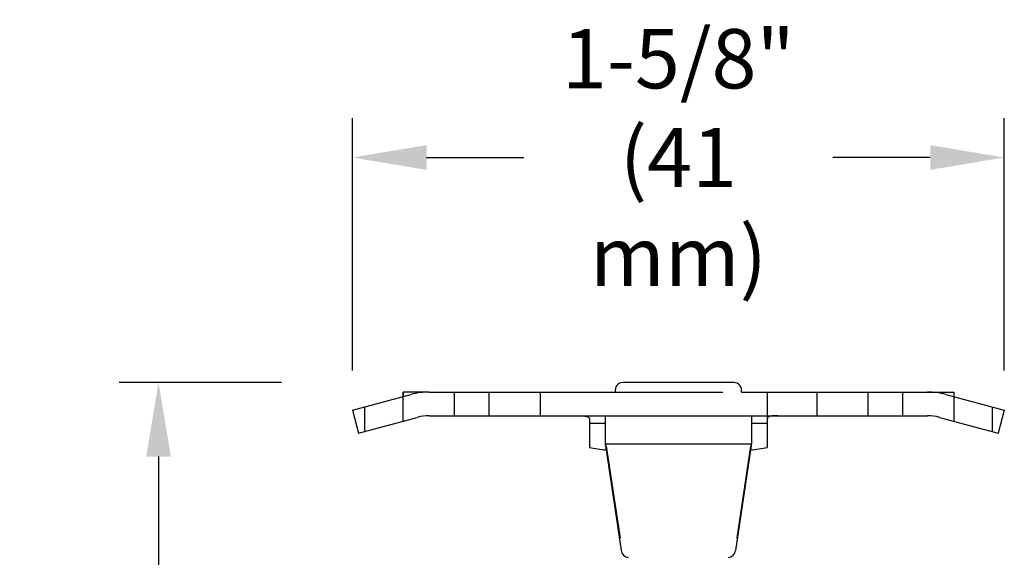
# Model space of a CAD drawing. Units: inches. Extents: x 2.54 to 11.65, y -2.13 to 1.06.
# Drawn here: x 6.32 to 8.81, y -0.3 to 1.06 of the extents above; entities that cross this region are included whole.
import ezdxf

# ---------------------------------------------------------------- set-up
doc = ezdxf.new("R2010")
doc.units = ezdxf.units.IN
doc.header["$LTSCALE"] = 0.605
doc.header["$MEASUREMENT"] = 0
doc.header["$PDMODE"] = 3
doc.header["$PDSIZE"] = 0.3125
doc.linetypes.add('PHANTOM', pattern=[0.8, 0.45, -0.05, 0.1, -0.05, 0.1, -0.05])
doc.layers.get('0').update_dxf_attribs({"linetype": 'CONTINUOUS'})
doc.layers.get('Defpoints').update_dxf_attribs({"linetype": 'CONTINUOUS'})
doc.layers.add('12_COMPONENTS', color=7, linetype='CONTINUOUS')
doc.styles.add('SIMPLEX', font='HelveticaLt.ttf', dxfattribs={"width": 0.8})
doc.dimstyles.new('Copy of STANDARD', dxfattribs={"dimtxt": 0.15, "dimasz": 0.1875, "dimexe": 0.1, "dimexo": 0.1, "dimgap": 0.09, "dimtad": 0, "dimtih": 1, "dimtoh": 1, "dimdec": 3, "dimzin": 4, "dimdsep": 46, "dimtxsty": 'SIMPLEX', "dimblk": '_FILLED', "dimcen": 0.09, "dimadec": 0, "dimazin": 0, "dimtol": 1, "dimtp": 0.005, "dimtm": 0.005, "dimtfac": 1, "dimtdec": 3, "dimtofl": 0, "dimtmove": 0, "dimatfit": 3, "dimldrblk": '_FILLED', "dimfxl": 1, "dimtolj": 1, "dimtzin": 4, "dimarcsym": 0})

# ---------------------------------------------------------------- blocks, each defined once
blk = doc.blocks.new('_FILLED')
at = {"color": 0, "linetype": 'ByBlock'}
blk.add_solid([(0, 0), (-1, 0.167), (-1, -0.167)], dxfattribs=at)
blk = doc.blocks.new('*D2')
at = {"color": 0, "lineweight": -2, "transparency": 16777216}
for p, q in [((7.1626, 0.1679), (7.1626, 0.8075)), ((8.8118, 0.1679), (8.8118, 0.8075)), ((7.3501, 0.7075), (7.5963, 0.7075)), ((8.6243, 0.7075), (8.3783, 0.7075))]:
    blk.add_line(p, q, dxfattribs=at)
at = {"layer": 'Defpoints', "color": 0, "lineweight": 50, "transparency": 16777216}
for p in [(8.8118, 0.7075), (7.1626, 0.0679), (8.8118, 0.0679)]:
    blk.add_point(p, dxfattribs=at)
at = {"color": 0, "lineweight": -2, "transparency": 16777216, "xscale": 0.1875, "yscale": 0.1875, "zscale": 0.1875, "rotation": 180}
blk.add_blockref('_FILLED', (7.1626, 0.7075), dxfattribs=at)
at = {"color": 0, "lineweight": -2, "transparency": 16777216, "xscale": 0.1875, "yscale": 0.1875, "zscale": 0.1875}
blk.add_blockref('_FILLED', (8.8118, 0.7075), dxfattribs=at)
at = {"color": 0, "lineweight": 50, "transparency": 16777216, "insert": (7.9873, 0.7075), "char_height": 0.15, "attachment_point": 5, "style": 'SIMPLEX'}
blk.add_mtext('\\A1;1-5/8"\\P(41 mm)', dxfattribs=at)
blk = doc.blocks.new('*D3')
at = {"color": 0, "lineweight": -2, "transparency": 16777216}
for p, q in [((6.9835, 0.1377), (6.5722, 0.1377)), ((6.6722, -0.0498), (6.6722, -0.6847)), ((6.6722, -1.9472), (6.6722, -1.3124)), ((7.5422, -2.1347), (6.5722, -2.1347))]:
    blk.add_line(p, q, dxfattribs=at)
at = {"layer": 'Defpoints', "color": 0, "lineweight": 50, "transparency": 16777216}
for p in [(7.0835, 0.1377), (6.6722, -2.1347), (7.6422, -2.1347)]:
    blk.add_point(p, dxfattribs=at)
at = {"color": 0, "lineweight": -2, "transparency": 16777216, "xscale": 0.1875, "yscale": 0.1875, "zscale": 0.1875}
for p, rotation in [((6.6722, 0.1377), 90), ((6.6722, -2.1347), 270)]:
    blk.add_blockref('_FILLED', p, dxfattribs=dict(at, rotation=rotation))
at = {"color": 0, "lineweight": 50, "transparency": 16777216, "insert": (6.6722, -0.9985), "char_height": 0.15, "attachment_point": 5, "style": 'SIMPLEX'}
blk.add_mtext('\\A1;2-5/16"\\P(59 mm)', dxfattribs=at)

msp = doc.modelspace()

# ---------------------------------------------------------------- linework, layer by layer
for p, q in [((7.2907, 0.0401), (7.2907, 0.1137)), ((7.4197, 0.1137), (7.4197, 0.0537)), ((7.5081, 0.1137), (7.5081, 0.0537)), ((7.6372, 0.1137), (7.6372, 0.0537)), ((8.2122, 0.1137), (8.2122, -0.0271)), ((8.3372, 0.1137), (8.3372, 0.0537)), ((8.4662, 0.1137), (8.4662, 0.0537)), ((8.5546, 0.1137), (8.5546, 0.0537)), ((8.6837, 0.1137), (8.6837, 0.0401)), ((7.193, 0.076), (7.193, 0.0139)), ((8.7814, 0.076), (8.7814, 0.0139)), ((7.8022, -0.0171), (8.1722, -0.0171))]:
    msp.add_line(p, q)
at = {"layer": '12_COMPONENTS', "color": 7, "linetype": 'Continuous'}
for p, q in [((8.1272, 0.1377), (7.8472, 0.1377)), ((7.1626, 0.0679), (7.3106, 0.1075)), ((7.2907, 0.1137), (7.2907, 0.1022)), ((7.3569, 0.1137), (7.2907, 0.1137)), ((7.3572, 0.1137), (7.8272, 0.1137)), ((8.1472, 0.1137), (8.1595, 0.1137)), ((8.1602, 0.1137), (8.6172, 0.1137)), ((8.6175, 0.1137), (8.6837, 0.1137)), ((8.6638, 0.1075), (8.8118, 0.0679)), ((8.6837, 0.1137), (8.6837, 0.1022)), ((7.1626, 0.0679), (7.1781, 0.0099)), ((7.3572, 0.0537), (8.1372, 0.0537)), ((7.8022, 0.0537), (7.8022, -0.0171)), ((8.1372, 0.0537), (8.6172, 0.0537)), ((8.1722, 0.0537), (8.1722, -0.0171)), ((8.8118, 0.0679), (8.7962, 0.0099)), ((7.1781, 0.0099), (7.3261, 0.0496)), ((7.7622, 0.0457), (7.7622, -0.0271)), ((8.2122, 0.0457), (8.2122, -0.0271)), ((8.6482, 0.0496), (8.7962, 0.0099)), ((7.8022, -0.0171), (7.8025, -0.0216)), ((7.8025, -0.0216), (7.8423, -0.2877)), ((7.8048, -0.0229), (7.8396, -0.2562)), ((8.1718, -0.0216), (8.1321, -0.2877)), ((8.1696, -0.0229), (8.1348, -0.2562))]:
    msp.add_line(p, q, dxfattribs=at)
at = {"layer": '12_COMPONENTS', "color": 9, "linetype": 'Continuous'}
for p, q in [((7.3407, 0.1137), (7.3407, 0.1129)), ((8.6336, 0.1137), (8.6336, 0.1129)), ((7.8022, 0.0343), (7.7622, 0.0343)), ((8.2122, 0.0343), (8.1722, 0.0343))]:
    msp.add_line(p, q, dxfattribs=at)
at = {"layer": '12_COMPONENTS', "color": 4, "linetype": 'PHANTOM'}
for p, q in [((7.3569, 0.1137), (7.3572, 0.1137)), ((7.8272, 0.1137), (8.1472, 0.1137)), ((8.1595, 0.1137), (8.1602, 0.1137)), ((8.6172, 0.1137), (8.6175, 0.1137))]:
    msp.add_line(p, q, dxfattribs=at)
at = {"layer": '12_COMPONENTS', "color": 7, "linetype": 'Continuous'}
for centre, radius, start, end in [((7.8472, 0.1177), 0.02, 90, 191.537), ((8.1272, 0.1177), 0.02, 348.463, 90), ((7.3572, -0.0663), 0.18, 90, 105), ((8.6172, -0.0663), 0.18, 75, 90), ((7.3572, -0.0663), 0.12, 90, 105), ((8.6172, -0.0663), 0.12, 75, 90), ((7.8322, -0.0171), 0.03, 180, 188.4954), ((8.1422, -0.0171), 0.03, 351.5046, 0), ((7.9788, 1.3679), 1.4117, 261.173, 262.8847), ((7.9965, 1.3609), 1.4046, 277.111, 278.8313), ((7.862, -0.2848), 0.02, 188.4954, 267), ((8.1123, -0.2848), 0.02, 273, 351.5046)]:
    msp.add_arc(centre, radius, start, end, dxfattribs=at)
for points in [[(7.7352, 0.0537), (7.737, 0.0537), (7.7398, 0.0536), (7.7434, 0.0535), (7.7459, 0.0534), (7.7483, 0.0532), (7.7505, 0.053), (7.7526, 0.0527), (7.7545, 0.0523), (7.7562, 0.0518), (7.7578, 0.0512), (7.7591, 0.0506), (7.7602, 0.0498), (7.7611, 0.0489), (7.7617, 0.0479), (7.7621, 0.0468), (7.7622, 0.0461), (7.7622, 0.0457)], [(8.2392, 0.0537), (8.2373, 0.0537), (8.2346, 0.0536), (8.231, 0.0535), (8.2285, 0.0534), (8.2261, 0.0532), (8.2238, 0.053), (8.2217, 0.0527), (8.2198, 0.0523), (8.2181, 0.0518), (8.2166, 0.0512), (8.2153, 0.0506), (8.2142, 0.0498), (8.2133, 0.0489), (8.2126, 0.0479), (8.2123, 0.0468), (8.2122, 0.0461), (8.2122, 0.0457)]]:
    msp.add_open_spline(points, degree=3, knots=[0, 0, 0, 0, 0.184764, 0.271949, 0.355181, 0.43412, 0.508426, 0.577771, 0.64189, 0.700621, 0.753991, 0.802283, 0.846059, 0.886265, 0.924223, 0.961541, 1, 1, 1, 1], dxfattribs=at)

# ---------------------------------------------------------------- dimensions: what is measured, and where the dimension line sits
at = {"lineweight": 50}
dim = msp.add_linear_dim(base=(8.8118, 0.7075), p1=(7.1626, 0.0679), p2=(8.8118, 0.0679), text='1-5/8"\\P(41 mm)', dimstyle='Copy of STANDARD', dxfattribs=at)
dim.commit()
dim.dimension.update_dxf_attribs({"geometry": '*D2', "text_midpoint": (7.9873, 0.7075), "dimtype": 160})
dim = msp.add_linear_dim(base=(6.6722, -2.1347), p1=(7.0835, 0.1377), p2=(7.6422, -2.1347), angle=90, text='2-5/16"\\P(59 mm)', dimstyle='Copy of STANDARD', dxfattribs=at)
dim.commit()
dim.dimension.update_dxf_attribs({"geometry": '*D3', "text_midpoint": (6.6722, -0.9985), "dimtype": 160})

doc.saveas('drawing.dxf')
